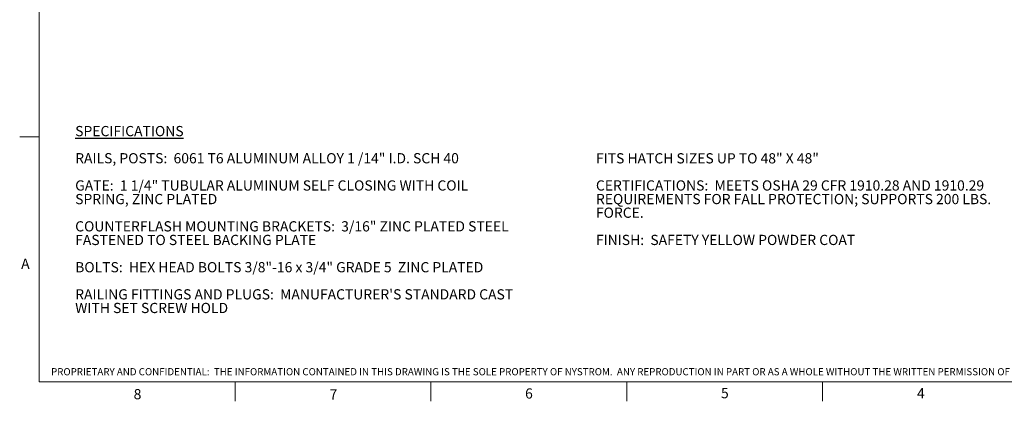
# Model space of a CAD drawing. Units: inches. Extents: x 0.3 to 16.7, y 0.3 to 10.7.
# Drawn here: x 0.3 to 10.4, y 0.3 to 4.2 of the extents above; entities that cross this region are included whole.
import ezdxf

# ---------------------------------------------------------------- set-up
doc = ezdxf.new("R2010")
doc.units = ezdxf.units.IN
doc.header["$MEASUREMENT"] = 0
doc.layers.add('FORMAT', color=7, linetype='Continuous')
doc.layers.add('NYSTROM', color=7, linetype='Continuous')
doc.styles.add('SLDTEXTSTYLE0', font='TXT', dxfattribs={"width": 0.605})
doc.styles.add('SLDTEXTSTYLE1', font='TXT', dxfattribs={"width": 0.75})

# ---------------------------------------------------------------- blocks, each defined once
blk = doc.blocks.new('SW_NOTE_0')
at = {"layer": 'FORMAT', "color": 0, "attachment_point": 1, "style": 'SLDTEXTSTYLE0'}
for s, insert, char_height in [('FITS HATCH SIZES UP TO 48" X 48"', (0, 0.134), 0.10417), ('CERTIFICATIONS:  MEETS OSHA 29 CFR 1910.28 AND 1910.29', (0, -0.143), 0.10417), ('REQUIREMENTS FOR FALL PROTECTION; SUPPORTS 200 LBS.', (0, -0.282), 0.10417), ('FORCE.', (0, -0.421), 0.1042), ('FINISH:  SAFETY YELLOW POWDER COAT', (0, -0.699), 0.10417)]:
    blk.add_mtext(s, dxfattribs=dict(at, insert=insert, char_height=char_height))
blk = doc.blocks.new('SW_NOTE_0_1')
at = {"layer": 'FORMAT', "color": 0, "char_height": 0.10417, "attachment_point": 1, "style": 'SLDTEXTSTYLE0'}
for s, insert in [('\\LSPECIFICATIONS', (0, 0.134)), ('RAILS, POSTS:  6061 T6 ALUMINUM ALLOY 1 /14" I.D. SCH 40', (0, -0.143)), ('GATE:  1 1/4" TUBULAR ALUMINUM SELF CLOSING WITH COIL', (0, -0.421)), ('SPRING, ZINC PLATED', (0, -0.56)), ('COUNTERFLASH MOUNTING BRACKETS:  3/16" ZINC PLATED STEEL', (0, -0.838)), ('FASTENED TO STEEL BACKING PLATE', (0, -0.977)), ('BOLTS:  HEX HEAD BOLTS 3/8"-16 x 3/4" GRADE 5  ZINC PLATED', (0, -1.255)), ("RAILING FITTINGS AND PLUGS:  MANUFACTURER'S STANDARD CAST", (0, -1.532)), ('WITH SET SCREW HOLD', (0, -1.671))]:
    blk.add_mtext(s, dxfattribs=dict(at, insert=insert))

msp = doc.modelspace()

# ---------------------------------------------------------------- linework, layer by layer
at = {"color": 7, "linetype": 'Continuous', "lineweight": 18}
for p, q in [((0.5, 10.49986), (0.5, 0.5)), ((0.5, 3), (0.3, 3)), ((16.5, 0.5), (0.5, 0.5)), ((2.5, 0.5), (2.5, 0.3)), ((4.5, 0.5), (4.5, 0.3)), ((6.5, 0.5), (6.5, 0.3)), ((8.5, 0.3), (8.5, 0.5)), ((8.5, 0.5), (8.5, 0.3))]:
    msp.add_line(p, q, dxfattribs=at)

# ---------------------------------------------------------------- block references
at = {"layer": 'FORMAT', "color": 8}
for name, p in [('SW_NOTE_0_1', (0.86666, 2.97541)), ('SW_NOTE_0', (6.18508, 2.69763))]:
    msp.add_blockref(name, p, dxfattribs=at)

# ---------------------------------------------------------------- texts
at = {"color": 7, "linetype": 'Continuous', "lineweight": 0, "char_height": 0.10417, "attachment_point": 1, "style": 'SLDTEXTSTYLE0'}
for s, insert in [('A', (0.31481, 1.75539)), ('8', (1.46381, 0.42495)), ('7', (3.46439, 0.42179)), ('6', (5.46174, 0.43197)), ('5', (7.46242, 0.4353)), ('4', (9.46441, 0.43427))]:
    msp.add_mtext(s, dxfattribs=dict(at, insert=insert))
at = {"layer": 'NYSTROM', "insert": (0.62025, 0.63831), "char_height": 0.07291667, "attachment_point": 1, "style": 'SLDTEXTSTYLE1'}
msp.add_mtext('PROPRIETARY AND CONFIDENTIAL:  THE INFORMATION CONTAINED IN THIS DRAWING IS THE SOLE PROPERTY OF NYSTROM.  ANY REPRODUCTION IN PART OR AS A WHOLE WITHOUT THE WRITTEN PERMISSION OF NYSTROM IS PROHIBITED.', dxfattribs=at)

doc.saveas('drawing.dxf')
